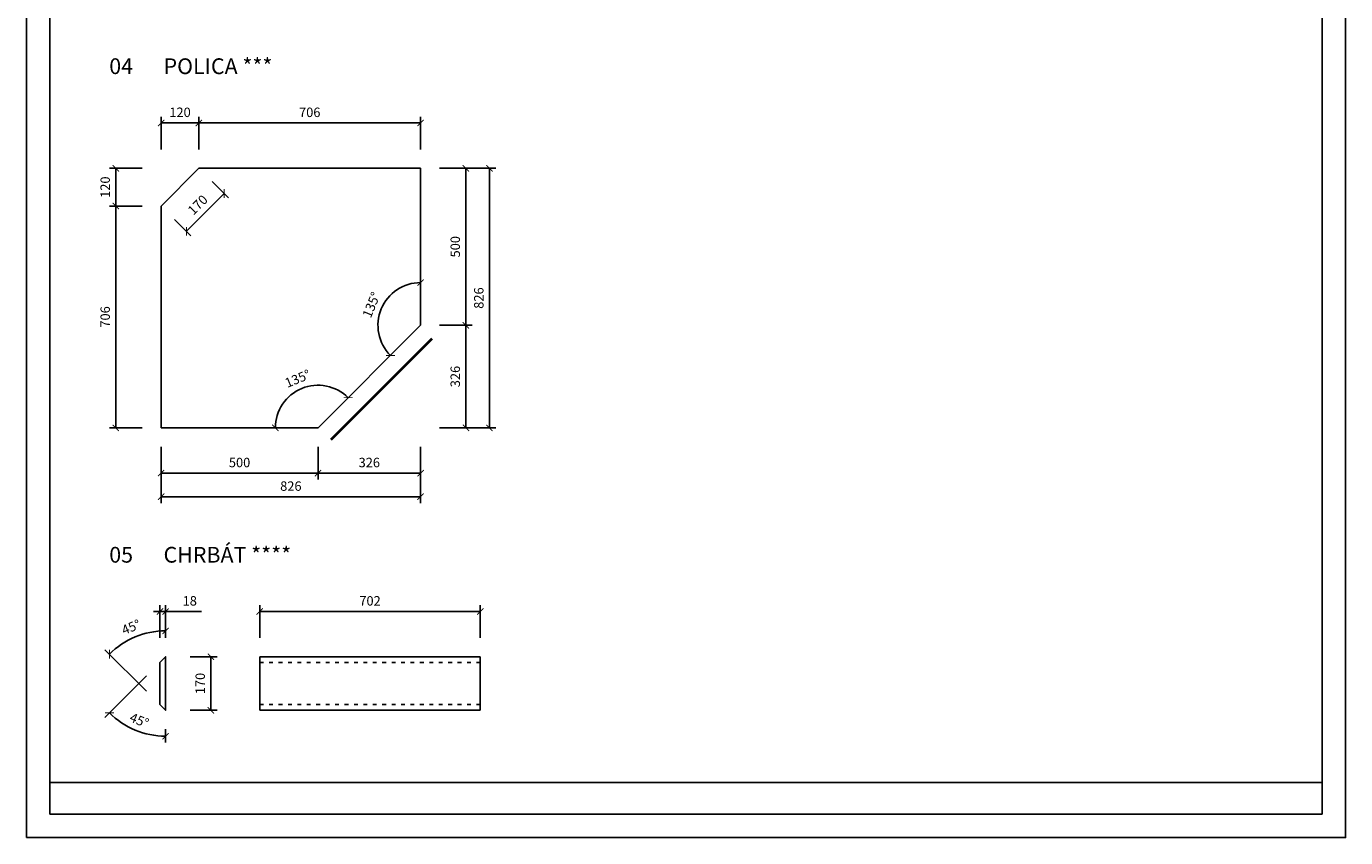
# Model space of a CAD drawing. Units: millimetres. Extents: x 587 to 9062, y -25708 to -465.
# Drawn here: x 4862 to 9062, y -12345 to -9764 of the extents above; entities that cross this region are included whole.
import ezdxf

# ---------------------------------------------------------------- set-up
doc = ezdxf.new("R2010")
doc.units = ezdxf.units.MM
doc.linetypes.add('ACAD_ISO03W100', pattern=[30, 12, -18])
doc.layers.add('Kóty', color=4, linetype='Continuous', lineweight=25)
doc.styles.get("Standard").update_dxf_attribs({"font": 'romans.shx', "height": 30})
doc.dimstyles.new('ISO-25', dxfattribs={"dimtxt": 30, "dimasz": 20, "dimexe": 20, "dimexo": 60, "dimgap": 15, "dimtad": 1, "dimdec": 0, "dimtxsty": 'Standard', "dimblk": 'ARCHTICK', "dimcen": 2.5, "dimadec": 0, "dimazin": 0, "dimtfac": 1, "dimtdec": 0, "dimtmove": 0, "dimatfit": 3, "dimfxl": 0, "dimarcsym": 0})

# ---------------------------------------------------------------- blocks, each defined once
blk = doc.blocks.new('_ArchTick')
at = {"color": 0, "linetype": 'ByBlock', "const_width": 0.15}
blk.add_lwpolyline([(-0.5, -0.5), (0.5, 0.5)], dxfattribs=at)
blk = doc.blocks.new('*D241')
at = {"layer": 'Defpoints', "color": 0}
for p in [(6307.3, -11625.6), (5605.3, -11769.8), (6307.3, -11769.8)]:
    blk.add_point(p, dxfattribs=at)
at = {"layer": 'Kóty', "color": 0, "lineweight": -2}
for p, q in [((5605.3, -11709.8), (5605.3, -11605.6)), ((5605.3, -11625.6), (6307.3, -11625.6)), ((6307.3, -11709.8), (6307.3, -11605.6))]:
    blk.add_line(p, q, dxfattribs=at)
at = {"layer": 'Kóty', "color": 0, "lineweight": -2, "xscale": 20, "yscale": 20, "zscale": 20, "rotation": 180}
blk.add_blockref('_ArchTick', (5605.3, -11625.6), dxfattribs=at)
at = {"layer": 'Kóty', "color": 0, "lineweight": -2, "xscale": 20, "yscale": 20, "zscale": 20}
blk.add_blockref('_ArchTick', (6307.3, -11625.6), dxfattribs=at)
at = {"layer": 'Kóty', "color": 0, "insert": (5956.3, -11595.6), "char_height": 30, "attachment_point": 5}
blk.add_mtext('702', dxfattribs=at)
blk = doc.blocks.new('*D242')
at = {"layer": 'Defpoints', "color": 0}
for p in [(5305.3, -11625.6), (5287.3, -11769.8), (5305.3, -11769.8)]:
    blk.add_point(p, dxfattribs=at)
at = {"layer": 'Kóty', "color": 0, "lineweight": -2}
for p, q in [((5287.3, -11625.6), (5267.3, -11625.6)), ((5287.3, -11709.8), (5287.3, -11605.6)), ((5287.3, -11625.6), (5305.3, -11625.6)), ((5305.3, -11709.8), (5305.3, -11605.6)), ((5305.3, -11625.6), (5419.5, -11625.6))]:
    blk.add_line(p, q, dxfattribs=at)
at = {"layer": 'Kóty', "color": 0, "lineweight": -2, "xscale": 20, "yscale": 20, "zscale": 20}
blk.add_blockref('_ArchTick', (5287.3, -11625.6), dxfattribs=at)
at = {"layer": 'Kóty', "color": 0, "lineweight": -2, "xscale": 20, "yscale": 20, "zscale": 20, "rotation": 180}
blk.add_blockref('_ArchTick', (5305.3, -11625.6), dxfattribs=at)
at = {"layer": 'Kóty', "color": 0, "insert": (5382.4, -11595.6), "char_height": 30, "attachment_point": 5}
blk.add_mtext('18', dxfattribs=at)
blk = doc.blocks.new('*D274')
at = {"layer": 'Defpoints', "color": 0}
for p in [(5287.3, -11787.8), (5305.3, -11769.8), (5305.3, -11769.8), (5305.3, -11939.8), (5179, -11988.5)]:
    blk.add_point(p, dxfattribs=at)
at = {"layer": 'Kóty', "color": 0, "lineweight": -2}
for p, q in [((5244.8, -11830.2), (5112.5, -11962.5)), ((5305.3, -11999.8), (5305.3, -12042.4))]:
    blk.add_line(p, q, dxfattribs=at)
blk.add_arc((5305.3, -11769.8), 252.6, 225, 270, dxfattribs=at)
at = {"layer": 'Kóty', "color": 0, "lineweight": -2, "xscale": 20, "yscale": 20, "zscale": 20, "rotation": 135.0000000000041}
blk.add_blockref('_ArchTick', (5126.7, -11948.4), dxfattribs=at)
at = {"layer": 'Kóty', "color": 0, "lineweight": -2, "xscale": 20, "yscale": 20, "zscale": 20}
blk.add_blockref('_ArchTick', (5305.3, -12022.4), dxfattribs=at)
at = {"layer": 'Kóty', "color": 0, "insert": (5220.1, -11975.4), "char_height": 30, "attachment_point": 5, "rotation": 337.5}
blk.add_mtext('45°', dxfattribs=at)
blk = doc.blocks.new('*D243')
at = {"layer": 'Defpoints', "color": 0}
for p in [(5323.2, -11769.8), (5323.2, -11939.8), (5449.5, -11939.8)]:
    blk.add_point(p, dxfattribs=at)
at = {"layer": 'Kóty', "color": 0, "lineweight": -2}
for p, q in [((5383.2, -11769.8), (5469.5, -11769.8)), ((5449.5, -11769.8), (5449.5, -11939.8)), ((5383.2, -11939.8), (5469.5, -11939.8))]:
    blk.add_line(p, q, dxfattribs=at)
at = {"layer": 'Kóty', "color": 0, "lineweight": -2, "xscale": 20, "yscale": 20, "zscale": 20}
for p, rotation in [((5449.5, -11769.8), 90), ((5449.5, -11939.8), 270)]:
    blk.add_blockref('_ArchTick', p, dxfattribs=dict(at, rotation=rotation))
at = {"layer": 'Kóty', "color": 0, "insert": (5419.5, -11854.8), "char_height": 30, "attachment_point": 5, "rotation": 90}
blk.add_mtext('170', dxfattribs=at)
blk = doc.blocks.new('*D244')
at = {"layer": 'Defpoints', "color": 0}
for p in [(5239.9, -11695.9), (5305.3, -11769.8), (5287.3, -11921.8), (5305.3, -11939.8), (5305.3, -11939.8)]:
    blk.add_point(p, dxfattribs=at)
at = {"layer": 'Kóty', "color": 0, "lineweight": -2}
for p, q in [((5305.3, -11709.8), (5305.3, -11667.3)), ((5244.8, -11879.4), (5112.5, -11747.1))]:
    blk.add_line(p, q, dxfattribs=at)
blk.add_arc((5305.3, -11939.8), 252.6, 90, 135, dxfattribs=at)
at = {"layer": 'Kóty', "color": 0, "lineweight": -2, "xscale": 20, "yscale": 20, "zscale": 20}
for p, rotation in [((5305.3, -11687.3), 359.9999999999999), ((5126.7, -11761.2), 225.0000000000013)]:
    blk.add_blockref('_ArchTick', p, dxfattribs=dict(at, rotation=rotation))
at = {"layer": 'Kóty', "color": 0, "insert": (5197.1, -11678.8), "char_height": 30, "attachment_point": 5, "rotation": 22.5}
blk.add_mtext('45°', dxfattribs=at)
blk = doc.blocks.new('*D245')
at = {"layer": 'Defpoints', "color": 0}
for p in [(6117.3, -10071), (5411.5, -10215.2), (6117.3, -10215.2)]:
    blk.add_point(p, dxfattribs=at)
at = {"layer": 'Kóty', "color": 0, "lineweight": -2}
for p, q in [((5411.5, -10155.2), (5411.5, -10051)), ((5411.5, -10071), (6117.3, -10071)), ((6117.3, -10155.2), (6117.3, -10051))]:
    blk.add_line(p, q, dxfattribs=at)
at = {"layer": 'Kóty', "color": 0, "lineweight": -2, "xscale": 20, "yscale": 20, "zscale": 20, "rotation": 180}
blk.add_blockref('_ArchTick', (5411.5, -10071), dxfattribs=at)
at = {"layer": 'Kóty', "color": 0, "lineweight": -2, "xscale": 20, "yscale": 20, "zscale": 20}
blk.add_blockref('_ArchTick', (6117.3, -10071), dxfattribs=at)
at = {"layer": 'Kóty', "color": 0, "insert": (5764.4, -10041), "char_height": 30, "attachment_point": 5}
blk.add_mtext('706', dxfattribs=at)
blk = doc.blocks.new('*D246')
at = {"layer": 'Defpoints', "color": 0}
for p in [(5291.3, -10071), (5291.3, -10215.2), (5411.5, -10215.2)]:
    blk.add_point(p, dxfattribs=at)
at = {"layer": 'Kóty', "color": 0, "lineweight": -2}
for p, q in [((5291.3, -10155.2), (5291.3, -10051)), ((5411.5, -10071), (5291.3, -10071)), ((5411.5, -10155.2), (5411.5, -10051))]:
    blk.add_line(p, q, dxfattribs=at)
at = {"layer": 'Kóty', "color": 0, "lineweight": -2, "xscale": 20, "yscale": 20, "zscale": 20, "rotation": 180}
blk.add_blockref('_ArchTick', (5291.3, -10071), dxfattribs=at)
at = {"layer": 'Kóty', "color": 0, "lineweight": -2, "xscale": 20, "yscale": 20, "zscale": 20}
blk.add_blockref('_ArchTick', (5411.5, -10071), dxfattribs=at)
at = {"layer": 'Kóty', "color": 0, "insert": (5351.4, -10041), "char_height": 30, "attachment_point": 5}
blk.add_mtext('120', dxfattribs=at)
blk = doc.blocks.new('*D258')
at = {"layer": 'Defpoints', "color": 0}
for p in [(6112.8, -10719.2), (5790.8, -10905.5), (5287.3, -11041.2), (5790.8, -11041.2), (5790.8, -11041.2)]:
    blk.add_point(p, dxfattribs=at)
at = {"layer": 'Kóty', "color": 0, "lineweight": -2}
blk.add_arc((5790.8, -11041.2), 135.7, 45, 180, dxfattribs=at)
at = {"layer": 'Kóty', "color": 0, "lineweight": -2, "xscale": 20, "yscale": 20, "zscale": 20}
for p, rotation in [((5886.7, -10945.2), 315.0000000000003), ((5655.1, -11041.2), 269.9999999999997)]:
    blk.add_blockref('_ArchTick', p, dxfattribs=dict(at, rotation=rotation))
at = {"layer": 'Kóty', "color": 0, "insert": (5727.4, -10888.1), "char_height": 30, "attachment_point": 5, "rotation": 22.5}
blk.add_mtext('135°', dxfattribs=at)
blk = doc.blocks.new('*D259')
at = {"layer": 'Defpoints', "color": 0}
for p in [(6117.3, -10211.2), (6021.3, -10618.7), (6117.3, -10714.7), (6117.3, -10714.7), (5795.3, -11036.7)]:
    blk.add_point(p, dxfattribs=at)
at = {"layer": 'Kóty', "color": 0, "lineweight": -2}
blk.add_arc((6117.3, -10714.7), 135.7, 90, 225, dxfattribs=at)
at = {"layer": 'Kóty', "color": 0, "lineweight": -2, "xscale": 20, "yscale": 20, "zscale": 20}
for p, rotation in [((6117.3, -10579), 359.9999999999999), ((6021.3, -10810.6), 314.9999999999999)]:
    blk.add_blockref('_ArchTick', p, dxfattribs=dict(at, rotation=rotation))
at = {"layer": 'Kóty', "color": 0, "insert": (5964.2, -10651.3), "char_height": 30, "attachment_point": 5, "rotation": 67.5}
blk.add_mtext('135°', dxfattribs=at)
blk = doc.blocks.new('*D277')
at = {"layer": 'Defpoints', "color": 0}
for p in [(5411.5, -10215.2), (5291.3, -10335.4), (5371.6, -10415.7)]:
    blk.add_point(p, dxfattribs=at)
at = {"layer": 'Kóty', "color": 0, "lineweight": -2}
for p, q in [((5453.9, -10257.6), (5505.9, -10309.7)), ((5491.8, -10295.5), (5371.6, -10415.7)), ((5333.7, -10377.8), (5385.7, -10429.9))]:
    blk.add_line(p, q, dxfattribs=at)
at = {"layer": 'Kóty', "color": 0, "lineweight": -2, "xscale": 20, "yscale": 20, "zscale": 20}
for p, rotation in [((5491.8, -10295.5), 44.99999999999952), ((5371.6, -10415.7), 224.9999999999996)]:
    blk.add_blockref('_ArchTick', p, dxfattribs=dict(at, rotation=rotation))
at = {"layer": 'Kóty', "color": 0, "insert": (5410.5, -10334.4), "char_height": 30, "attachment_point": 5, "rotation": 45}
blk.add_mtext('170', dxfattribs=at)
blk = doc.blocks.new('*D260')
at = {"layer": 'Defpoints', "color": 0}
for p in [(5291.3, -10335.4), (5147, -11041.2), (5291.3, -11041.2)]:
    blk.add_point(p, dxfattribs=at)
at = {"layer": 'Kóty', "color": 0, "lineweight": -2}
for p, q in [((5231.3, -10335.4), (5127, -10335.4)), ((5147, -10335.4), (5147, -11041.2)), ((5231.3, -11041.2), (5127, -11041.2))]:
    blk.add_line(p, q, dxfattribs=at)
at = {"layer": 'Kóty', "color": 0, "lineweight": -2, "xscale": 20, "yscale": 20, "zscale": 20}
for p, rotation in [((5147, -10335.4), 90), ((5147, -11041.2), 270)]:
    blk.add_blockref('_ArchTick', p, dxfattribs=dict(at, rotation=rotation))
at = {"layer": 'Kóty', "color": 0, "insert": (5117, -10688.3), "char_height": 30, "attachment_point": 5, "rotation": 90}
blk.add_mtext('706', dxfattribs=at)
blk = doc.blocks.new('*D261')
at = {"layer": 'Defpoints', "color": 0}
for p in [(5147, -10215.2), (5291.3, -10215.2), (5291.3, -10335.4)]:
    blk.add_point(p, dxfattribs=at)
at = {"layer": 'Kóty', "color": 0, "lineweight": -2}
for p, q in [((5231.3, -10215.2), (5127, -10215.2)), ((5147, -10335.4), (5147, -10215.2)), ((5231.3, -10335.4), (5127, -10335.4))]:
    blk.add_line(p, q, dxfattribs=at)
at = {"layer": 'Kóty', "color": 0, "lineweight": -2, "xscale": 20, "yscale": 20, "zscale": 20}
for p, rotation in [((5147, -10215.2), 90), ((5147, -10335.4), 270)]:
    blk.add_blockref('_ArchTick', p, dxfattribs=dict(at, rotation=rotation))
at = {"layer": 'Kóty', "color": 0, "insert": (5117, -10275.3), "char_height": 30, "attachment_point": 5, "rotation": 90}
blk.add_mtext('120', dxfattribs=at)
blk = doc.blocks.new('*D262')
at = {"layer": 'Defpoints', "color": 0}
for p in [(5790.8, -11041.2), (6117.3, -11041.2), (6117.3, -11185.4)]:
    blk.add_point(p, dxfattribs=at)
at = {"layer": 'Kóty', "color": 0, "lineweight": -2}
for p, q in [((5790.8, -11101.2), (5790.8, -11205.4)), ((6117.3, -11101.2), (6117.3, -11205.4)), ((5790.8, -11185.4), (6117.3, -11185.4))]:
    blk.add_line(p, q, dxfattribs=at)
at = {"layer": 'Kóty', "color": 0, "lineweight": -2, "xscale": 20, "yscale": 20, "zscale": 20, "rotation": 180}
blk.add_blockref('_ArchTick', (5790.8, -11185.4), dxfattribs=at)
at = {"layer": 'Kóty', "color": 0, "lineweight": -2, "xscale": 20, "yscale": 20, "zscale": 20}
blk.add_blockref('_ArchTick', (6117.3, -11185.4), dxfattribs=at)
at = {"layer": 'Kóty', "color": 0, "insert": (5954, -11155.4), "char_height": 30, "attachment_point": 5}
blk.add_mtext('326', dxfattribs=at)
blk = doc.blocks.new('*D263')
at = {"layer": 'Defpoints', "color": 0}
for p in [(5291.3, -11041.2), (5790.8, -11041.2), (5291.3, -11185.4)]:
    blk.add_point(p, dxfattribs=at)
at = {"layer": 'Kóty', "color": 0, "lineweight": -2}
for p, q in [((5291.3, -11101.2), (5291.3, -11205.4)), ((5790.8, -11101.2), (5790.8, -11205.4)), ((5790.8, -11185.4), (5291.3, -11185.4))]:
    blk.add_line(p, q, dxfattribs=at)
at = {"layer": 'Kóty', "color": 0, "lineweight": -2, "xscale": 20, "yscale": 20, "zscale": 20, "rotation": 180}
blk.add_blockref('_ArchTick', (5291.3, -11185.4), dxfattribs=at)
at = {"layer": 'Kóty', "color": 0, "lineweight": -2, "xscale": 20, "yscale": 20, "zscale": 20}
blk.add_blockref('_ArchTick', (5790.8, -11185.4), dxfattribs=at)
at = {"layer": 'Kóty', "color": 0, "insert": (5541, -11155.4), "char_height": 30, "attachment_point": 5}
blk.add_mtext('500', dxfattribs=at)
blk = doc.blocks.new('*D264')
at = {"layer": 'Defpoints', "color": 0}
for p in [(5291.3, -11041.2), (6117.3, -11041.2), (5291.3, -11260.4)]:
    blk.add_point(p, dxfattribs=at)
at = {"layer": 'Kóty', "color": 0, "lineweight": -2}
for p, q in [((5291.3, -11101.2), (5291.3, -11280.4)), ((6117.3, -11101.2), (6117.3, -11280.4)), ((6117.3, -11260.4), (5291.3, -11260.4))]:
    blk.add_line(p, q, dxfattribs=at)
at = {"layer": 'Kóty', "color": 0, "lineweight": -2, "xscale": 20, "yscale": 20, "zscale": 20, "rotation": 180}
blk.add_blockref('_ArchTick', (5291.3, -11260.4), dxfattribs=at)
at = {"layer": 'Kóty', "color": 0, "lineweight": -2, "xscale": 20, "yscale": 20, "zscale": 20}
blk.add_blockref('_ArchTick', (6117.3, -11260.4), dxfattribs=at)
at = {"layer": 'Kóty', "color": 0, "insert": (5704.3, -11230.4), "char_height": 30, "attachment_point": 5}
blk.add_mtext('826', dxfattribs=at)
blk = doc.blocks.new('*D265')
at = {"layer": 'Defpoints', "color": 0}
for p in [(6117.3, -10714.7), (6117.3, -11041.2), (6261.5, -11041.2)]:
    blk.add_point(p, dxfattribs=at)
at = {"layer": 'Kóty', "color": 0, "lineweight": -2}
for p, q in [((6177.3, -10714.7), (6281.5, -10714.7)), ((6261.5, -10714.7), (6261.5, -11041.2)), ((6177.3, -11041.2), (6281.5, -11041.2))]:
    blk.add_line(p, q, dxfattribs=at)
at = {"layer": 'Kóty', "color": 0, "lineweight": -2, "xscale": 20, "yscale": 20, "zscale": 20}
for p, rotation in [((6261.5, -10714.7), 90), ((6261.5, -11041.2), 270)]:
    blk.add_blockref('_ArchTick', p, dxfattribs=dict(at, rotation=rotation))
at = {"layer": 'Kóty', "color": 0, "insert": (6231.5, -10877.9), "char_height": 30, "attachment_point": 5, "rotation": 90}
blk.add_mtext('326', dxfattribs=at)
blk = doc.blocks.new('*D266')
at = {"layer": 'Defpoints', "color": 0}
for p in [(6117.3, -10215.2), (6261.5, -10215.2), (6117.3, -10714.7)]:
    blk.add_point(p, dxfattribs=at)
at = {"layer": 'Kóty', "color": 0, "lineweight": -2}
for p, q in [((6177.3, -10215.2), (6281.5, -10215.2)), ((6261.5, -10714.7), (6261.5, -10215.2)), ((6177.3, -10714.7), (6281.5, -10714.7))]:
    blk.add_line(p, q, dxfattribs=at)
at = {"layer": 'Kóty', "color": 0, "lineweight": -2, "xscale": 20, "yscale": 20, "zscale": 20}
for p, rotation in [((6261.5, -10215.2), 90), ((6261.5, -10714.7), 270)]:
    blk.add_blockref('_ArchTick', p, dxfattribs=dict(at, rotation=rotation))
at = {"layer": 'Kóty', "color": 0, "insert": (6231.5, -10464.9), "char_height": 30, "attachment_point": 5, "rotation": 90}
blk.add_mtext('500', dxfattribs=at)
blk = doc.blocks.new('*D267')
at = {"layer": 'Defpoints', "color": 0}
for p in [(6117.3, -10215.2), (6336.5, -10215.2), (6117.3, -11041.2)]:
    blk.add_point(p, dxfattribs=at)
at = {"layer": 'Kóty', "color": 0, "lineweight": -2}
for p, q in [((6177.3, -10215.2), (6356.5, -10215.2)), ((6336.5, -11041.2), (6336.5, -10215.2)), ((6177.3, -11041.2), (6356.5, -11041.2))]:
    blk.add_line(p, q, dxfattribs=at)
at = {"layer": 'Kóty', "color": 0, "lineweight": -2, "xscale": 20, "yscale": 20, "zscale": 20}
for p, rotation in [((6336.5, -10215.2), 90), ((6336.5, -11041.2), 270)]:
    blk.add_blockref('_ArchTick', p, dxfattribs=dict(at, rotation=rotation))
at = {"layer": 'Kóty', "color": 0, "insert": (6306.5, -10628.2), "char_height": 30, "attachment_point": 5, "rotation": 90}
blk.add_mtext('826', dxfattribs=at)

msp = doc.modelspace()

# ---------------------------------------------------------------- linework, layer by layer
for p, q in [((5291.3, -10335.4), (5411.5, -10215.2)), ((6117.3, -10215.2), (5411.5, -10215.2)), ((6117.3, -10215.2), (6117.3, -10714.7)), ((5291.3, -11041.2), (5291.3, -10335.4)), ((5790.8, -11041.2), (6117.3, -10714.7)), ((5291.3, -11041.2), (5790.8, -11041.2)), ((5605.3, -11769.8), (6307.3, -11769.8)), ((5605.3, -11939.8), (5605.3, -11769.8)), ((6307.3, -11769.8), (6307.3, -11939.8)), ((6307.3, -11939.8), (5605.3, -11939.8)), ((4937.3, -12170.1), (8987.3, -12170.1))]:
    msp.add_line(p, q)
at = {"color": 1, "lineweight": 40}
msp.add_line((5832.6, -11078.5), (6154.6, -10756.5), dxfattribs=at)
at = {"linetype": 'ACAD_ISO03W100'}
for p, q in [((5605.3, -11787.8), (6307.3, -11787.8)), ((5605.3, -11921.8), (6307.3, -11921.8))]:
    msp.add_line(p, q, dxfattribs=at)
at = {"color": 252}
msp.add_lwpolyline([(4862.3, -12345.1), (4862.3, -6405.1), (9062.3, -6405.1), (9062.3, -12345.1)], close=True, dxfattribs=at)
for points in [[(4937.3, -12270.1), (4937.3, -6480.1), (8987.3, -6480.1), (8987.3, -12270.1)], [(5287.3, -11787.8), (5287.3, -11921.8), (5305.3, -11939.8), (5305.3, -11769.8)]]:
    msp.add_lwpolyline(points, close=True)

# ---------------------------------------------------------------- texts
for s, p in [('04', (5126.1, -9915.4)), ('POLICA ***', (5299, -9915.4)), ('05', (5126.1, -11470.1)), ('CHRBÁT ****', (5299, -11470.1))]:
    msp.add_text(s, height=50).set_placement(p)

# ---------------------------------------------------------------- dimensions: what is measured, and where the dimension line sits
at = {"layer": 'Kóty'}
for base, p1, p2, angle, picture, middle in [((5291.3, -10071), (5411.5, -10215.2), (5291.3, -10215.2), 180, '*D246', (5351.4, -10041)), ((5147, -10215.2), (5291.3, -10335.4), (5291.3, -10215.2), 90, '*D261', (5117, -10275.3)), ((6261.4735, -10215.1693), (6117.255, -10714.684), (6117.255, -10215.1693), 90, '*D266', (6231.4735, -10464.9267)), ((6336.5, -10215.2), (6117.3, -11041.2), (6117.3, -10215.2), 90, '*D267', (6306.5, -10628.2)), ((5147, -11041.2), (5291.3, -10335.4), (5291.3, -11041.2), 270, '*D260', (5117, -10688.3)), ((6261.4735, -11041.1693), (6117.255, -10714.684), (6117.255, -11041.1693), 270, '*D265', (6231.4735, -10877.9267)), ((5291.255, -11185.3878), (5790.7697, -11041.1693), (5291.255, -11041.1693), 180, '*D263', (5541.0124, -11155.3878)), ((5291.3, -11260.4), (6117.3, -11041.2), (5291.3, -11041.2), 180, '*D264', (5704.3, -11230.4))]:
    dim = msp.add_linear_dim(base=base, p1=p1, p2=p2, angle=angle, dimstyle='ISO-25', dxfattribs=at)
    dim.commit()
    dim.dimension.update_dxf_attribs({"geometry": picture, "text_midpoint": middle})
for base, p1, p2, picture, middle in [((6117.3, -10071), (5411.5, -10215.2), (6117.3, -10215.2), '*D245', (5764.4, -10041)), ((6117.255, -11185.3878), (5790.7697, -11041.1693), (6117.255, -11041.1693), '*D262', (5954.0124, -11155.3878)), ((5305.3, -11625.6), (5287.3, -11769.8), (5305.3, -11769.8), '*D242', (5382.4, -11595.6)), ((6307.3, -11625.6), (5605.3, -11769.8), (6307.3, -11769.8), '*D241', (5956.3, -11595.6))]:
    dim = msp.add_linear_dim(base=base, p1=p1, p2=p2, dimstyle='ISO-25', dxfattribs=at)
    dim.commit()
    dim.dimension.update_dxf_attribs({"geometry": picture, "text_midpoint": middle})
for p1, p2, distance, picture, middle in [((5411.5, -10215.2), (5291.3, -10335.4), 113.6, '*D277', (5410.5, -10334.4)), ((5323.2, -11769.8), (5323.2, -11939.8), 126.3, '*D243', (5419.5, -11854.8))]:
    dim = msp.add_aligned_dim(p1=p1, p2=p2, distance=distance, dimstyle='ISO-25', dxfattribs=at)
    dim.commit()
    dim.dimension.update_dxf_attribs({"geometry": picture, "text_midpoint": middle})
for base, line1, line2, picture, middle in [((6021.3, -10618.7), ((6117.3, -10211.2), (6117.3, -10714.7)), ((6117.3, -10714.7), (5795.3, -11036.7)), '*D259', (5964.2, -10651.3)), ((5790.8, -10905.5), ((5287.3, -11041.2), (5790.8, -11041.2)), ((5790.8, -11041.2), (6112.8, -10719.2)), '*D258', (5727.4, -10888.1)), ((5239.9, -11695.9), ((5305.3, -11769.8), (5305.3, -11939.8)), ((5305.3, -11939.8), (5287.3, -11921.8)), '*D244', (5197.1, -11678.8)), ((5179, -11988.5), ((5305.3, -11939.8), (5305.3, -11769.8)), ((5305.3, -11769.8), (5287.3, -11787.8)), '*D274', (5220.1, -11975.4))]:
    dim = msp.add_angular_dim_2l(base=base, line1=line1, line2=line2, dimstyle='ISO-25', dxfattribs=at)
    dim.commit()
    dim.dimension.update_dxf_attribs({"geometry": picture, "text_midpoint": middle})

doc.saveas('drawing.dxf')
